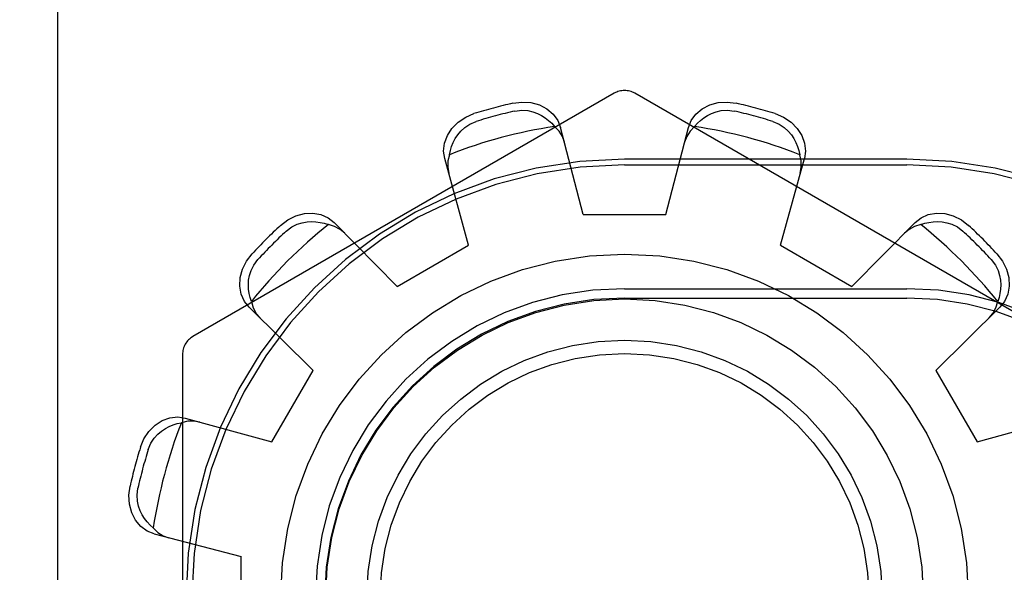
# Model space of a CAD drawing. Units: inches. Extents: x -50 to 59, y -30 to 41.
# Drawn here: x -26 to -26, y 2 to 2 of the extents above; entities that cross this region are included whole.
import ezdxf

# ---------------------------------------------------------------- set-up
doc = ezdxf.new("R2010")
doc.units = ezdxf.units.IN
doc.header["$MEASUREMENT"] = 0
for name, pattern in [('AI-Linetype-1076', [7.161652, 3.580826, -3.580826]), ('AI-Linetype-1079', [7.161652, 3.580826, -3.580826]), ('AI-Linetype-1080', [7.161652, 3.580826, -3.580826]), ('AI-Linetype-1083', [7.161652, 3.580826, -3.580826]), ('AI-Linetype-1084', [7.161652, 3.580826, -3.580826]), ('AI-Linetype-109', [7.161652, 3.580826, -3.580826]), ('AI-Linetype-1090', [7.161652, 3.580826, -3.580826]), ('AI-Linetype-1092', [7.161652, 3.580826, -3.580826]), ('AI-Linetype-1093', [7.161652, 3.580826, -3.580826]), ('AI-Linetype-1094', [7.161652, 3.580826, -3.580826]), ('AI-Linetype-1095', [7.161652, 3.580826, -3.580826]), ('AI-Linetype-1096', [7.161652, 3.580826, -3.580826]), ('AI-Linetype-1107', [7.161652, 3.580826, -3.580826]), ('AI-Linetype-1108', [7.161652, 3.580826, -3.580826]), ('AI-Linetype-1111', [7.161652, 3.580826, -3.580826]), ('AI-Linetype-1113', [7.161652, 3.580826, -3.580826]), ('AI-Linetype-1114', [7.161652, 3.580826, -3.580826]), ('AI-Linetype-1115', [7.161652, 3.580826, -3.580826]), ('AI-Linetype-1116', [7.161652, 3.580826, -3.580826]), ('AI-Linetype-1117', [7.161652, 3.580826, -3.580826]), ('AI-Linetype-1118', [7.161652, 3.580826, -3.580826]), ('AI-Linetype-1119', [7.161652, 3.580826, -3.580826]), ('AI-Linetype-1120', [7.161652, 3.580826, -3.580826]), ('AI-Linetype-1121', [7.161652, 3.580826, -3.580826]), ('AI-Linetype-1122', [7.161652, 3.580826, -3.580826]), ('AI-Linetype-1123', [7.161652, 3.580826, -3.580826]), ('AI-Linetype-1124', [7.161652, 3.580826, -3.580826]), ('AI-Linetype-1125', [7.161652, 3.580826, -3.580826]), ('AI-Linetype-1126', [7.161652, 3.580826, -3.580826]), ('AI-Linetype-1127', [7.161652, 3.580826, -3.580826]), ('AI-Linetype-2', [7.161652, 3.580826, -3.580826]), ('AI-Linetype-5', [7.161652, 3.580826, -3.580826]), ('AI-Linetype-528', [7.161652, 3.580826, -3.580826]), ('AI-Linetype-530', [7.161652, 3.580826, -3.580826]), ('AI-Linetype-659', [7.161652, 3.580826, -3.580826]), ('AI-Linetype-660', [7.161652, 3.580826, -3.580826]), ('AI-Linetype-661', [7.161652, 3.580826, -3.580826]), ('AI-Linetype-662', [7.161652, 3.580826, -3.580826]), ('AI-Linetype-665', [7.161652, 3.580826, -3.580826]), ('AI-Linetype-670', [7.161652, 3.580826, -3.580826]), ('AI-Linetype-673', [7.161652, 3.580826, -3.580826]), ('AI-Linetype-674', [7.161652, 3.580826, -3.580826]), ('AI-Linetype-680', [7.161652, 3.580826, -3.580826]), ('AI-Linetype-683', [7.161652, 3.580826, -3.580826]), ('AI-Linetype-685', [7.161652, 3.580826, -3.580826]), ('AI-Linetype-688', [7.161652, 3.580826, -3.580826]), ('AI-Linetype-693', [7.161652, 3.580826, -3.580826]), ('AI-Linetype-694', [7.161652, 3.580826, -3.580826]), ('AI-Linetype-696', [7.161652, 3.580826, -3.580826]), ('AI-Linetype-698', [7.161652, 3.580826, -3.580826]), ('AI-Linetype-701', [7.161652, 3.580826, -3.580826]), ('AI-Linetype-705', [7.161652, 3.580826, -3.580826]), ('AI-Linetype-706', [7.161652, 3.580826, -3.580826]), ('AI-Linetype-708', [7.161652, 3.580826, -3.580826]), ('AI-Linetype-710', [7.161652, 3.580826, -3.580826]), ('AI-Linetype-713', [7.161652, 3.580826, -3.580826]), ('AI-Linetype-715', [7.161652, 3.580826, -3.580826]), ('AI-Linetype-717', [7.161652, 3.580826, -3.580826]), ('AI-Linetype-719', [7.161652, 3.580826, -3.580826]), ('AI-Linetype-724', [7.161652, 3.580826, -3.580826]), ('AI-Linetype-741', [7.161652, 3.580826, -3.580826]), ('AI-Linetype-744', [7.161652, 3.580826, -3.580826]), ('AI-Linetype-746', [7.161652, 3.580826, -3.580826]), ('AI-Linetype-755', [7.161652, 3.580826, -3.580826]), ('AI-Linetype-756', [7.161652, 3.580826, -3.580826]), ('AI-Linetype-758', [7.161652, 3.580826, -3.580826]), ('AI-Linetype-773', [7.161652, 3.580826, -3.580826]), ('AI-Linetype-776', [7.161652, 3.580826, -3.580826]), ('AI-Linetype-779', [7.161652, 3.580826, -3.580826]), ('AI-Linetype-782', [7.161652, 3.580826, -3.580826]), ('AI-Linetype-79', [7.161652, 3.580826, -3.580826]), ('AI-Linetype-791', [7.161652, 3.580826, -3.580826]), ('AI-Linetype-796', [7.161652, 3.580826, -3.580826]), ('AI-Linetype-798', [7.161652, 3.580826, -3.580826]), ('AI-Linetype-800', [7.161652, 3.580826, -3.580826]), ('AI-Linetype-828', [7.161652, 3.580826, -3.580826]), ('AI-Linetype-838', [7.161652, 3.580826, -3.580826]), ('AI-Linetype-840', [7.161652, 3.580826, -3.580826]), ('AI-Linetype-842', [7.161652, 3.580826, -3.580826]), ('AI-Linetype-845', [7.161652, 3.580826, -3.580826]), ('AI-Linetype-877', [7.161652, 3.580826, -3.580826]), ('AI-Linetype-878', [7.161652, 3.580826, -3.580826]), ('AI-Linetype-895', [7.161652, 3.580826, -3.580826]), ('AI-Linetype-897', [7.161652, 3.580826, -3.580826]), ('AI-Linetype-900', [7.161652, 3.580826, -3.580826])]:
    doc.linetypes.add(name, pattern=pattern)
doc.layers.add('DEFAULT_2', color=7, linetype='Continuous')

# ---------------------------------------------------------------- blocks, each defined once
blk = doc.blocks.new('block 205')
at = {"color": 253, "linetype": 'AI-Linetype-2', "lineweight": 25}
blk.add_lwpolyline([(-26.36695, 2.19393), (-26.36695, 2.23394)], dxfattribs=at)
blk = doc.blocks.new('block 217')
at = {"color": 253, "linetype": 'AI-Linetype-5', "lineweight": 25}
blk.add_lwpolyline([(-26.02987, 2.32426), (-26.00987, 2.28962)], dxfattribs=at)
blk = doc.blocks.new('block 297')
at = {"color": 253, "linetype": 'AI-Linetype-79', "lineweight": 25}
blk.add_lwpolyline([(-26.35203, 2.28962), (-26.33203, 2.32426)], dxfattribs=at)
blk = doc.blocks.new('block 327')
at = {"color": 253, "linetype": 'AI-Linetype-109', "lineweight": 25}
blk.add_lwpolyline([(-26.10527, 2.38501), (-26.07063, 2.36502)], dxfattribs=at)
blk = doc.blocks.new('block 758')
at = {"color": 253, "linetype": 'AI-Linetype-528', "lineweight": 25}
blk.add_lwpolyline([(-26.29127, 2.36502), (-26.25663, 2.38501)], dxfattribs=at)
blk = doc.blocks.new('block 760')
at = {"color": 253, "linetype": 'AI-Linetype-530', "lineweight": 25}
blk.add_lwpolyline([(-26.20095, 2.39993), (-26.16095, 2.39993)], dxfattribs=at)
blk = doc.blocks.new('block 1378')
at = {"layer": 'DEFAULT_2', "color": 253, "linetype": 'AI-Linetype-659', "lineweight": 25}
blk.add_lwpolyline([(-26.2101, 2.43502), (-26.21112, 2.43776), (-26.21272, 2.44033), (-26.21486, 2.44263)], dxfattribs=at)
blk = doc.blocks.new('block 1379')
at = {"layer": 'DEFAULT_2', "color": 253, "linetype": 'AI-Linetype-660', "lineweight": 25}
blk.add_lwpolyline([(-26.36204, 2.35765), (-26.36267, 2.35963), (-26.36313, 2.36167), (-26.3634, 2.36373), (-26.36349, 2.36583), (-26.36336, 2.36801), (-26.36296, 2.37033), (-26.36218, 2.37279), (-26.36087, 2.37542), (-26.35888, 2.37808)], dxfattribs=at)
blk = doc.blocks.new('block 1380')
at = {"layer": 'DEFAULT_2', "color": 253, "linetype": 'AI-Linetype-661', "lineweight": 25}
blk.add_lwpolyline([(-26.36204, 2.35765), (-26.36113, 2.35464), (-26.3597, 2.35197), (-26.35784, 2.34972)], dxfattribs=at)
blk = doc.blocks.new('block 1381')
at = {"layer": 'DEFAULT_2', "color": 253, "linetype": 'AI-Linetype-662', "lineweight": 25}
blk.add_lwpolyline([(-26.25663, 2.38501), (-26.2682, 2.42708)], dxfattribs=at)
blk = doc.blocks.new('block 1384')
at = {"layer": 'DEFAULT_2', "color": 253, "linetype": 'AI-Linetype-665', "lineweight": 25}
blk.add_lwpolyline([(-26.20095, 2.39993), (-26.21197, 2.44215)], dxfattribs=at)
blk = doc.blocks.new('block 1389')
at = {"layer": 'DEFAULT_2', "color": 253, "linetype": 'AI-Linetype-670', "lineweight": 25}
blk.add_lwpolyline([(-26.47445, 6.71394), (-26.47445, -2.29496)], dxfattribs=at)
blk = doc.blocks.new('block 1392')
at = {"layer": 'DEFAULT_2', "color": 253, "linetype": 'AI-Linetype-673', "lineweight": 25}
blk.add_lwpolyline([(-26.45608, 2.67048), (-26.45608, 1.75739)], dxfattribs=at)
blk = doc.blocks.new('block 1393')
at = {"layer": 'DEFAULT_2', "color": 253, "linetype": 'AI-Linetype-674', "lineweight": 25}
blk.add_lwpolyline([(-26.39545, 2.332), (-26.39545, 2.09587)], dxfattribs=at)
blk = doc.blocks.new('block 1399')
at = {"layer": 'DEFAULT_2', "color": 253, "linetype": 'AI-Linetype-680', "lineweight": 25}
blk.add_lwpolyline([(-26.36309, 2.3549), (-26.36535, 2.35777), (-26.3669, 2.3613), (-26.36759, 2.36522), (-26.36739, 2.36928), (-26.36629, 2.37341), (-26.36433, 2.37736), (-26.36167, 2.38083)], dxfattribs=at)
blk = doc.blocks.new('block 1402')
at = {"layer": 'DEFAULT_2', "color": 253, "linetype": 'AI-Linetype-683', "lineweight": 25}
blk.add_lwpolyline([(-26.00023, 2.38083), (-25.99758, 2.37736), (-25.99561, 2.37341), (-25.99451, 2.36928), (-25.9943, 2.36522), (-25.995, 2.3613), (-25.99655, 2.35777), (-25.99881, 2.3549)], dxfattribs=at)
blk = doc.blocks.new('block 1404')
at = {"layer": 'DEFAULT_2', "color": 253, "linetype": 'AI-Linetype-685', "lineweight": 25}
blk.add_lwpolyline([(-26.00302, 2.37808), (-26.00102, 2.37541), (-25.99972, 2.37278), (-25.99894, 2.37032), (-25.99854, 2.368), (-25.99841, 2.36582), (-25.99849, 2.36372), (-25.99877, 2.36167), (-25.99923, 2.35963), (-25.99986, 2.35765)], dxfattribs=at)
blk = doc.blocks.new('block 1407')
at = {"layer": 'DEFAULT_2', "color": 253, "linetype": 'AI-Linetype-688', "lineweight": 25}
blk.add_lwpolyline([(-26.2682, 2.42708), (-26.26872, 2.4307), (-26.26831, 2.43454), (-26.26694, 2.43827), (-26.26474, 2.44168), (-26.26172, 2.44472), (-26.25804, 2.44716), (-26.25401, 2.44884)], dxfattribs=at)
blk = doc.blocks.new('block 1412')
at = {"layer": 'DEFAULT_2', "color": 253, "linetype": 'AI-Linetype-693', "lineweight": 25}
blk.add_lwpolyline([(-26.09566, 2.41998), (-26.09517, 2.42285), (-26.09526, 2.42589), (-26.09597, 2.42894)], dxfattribs=at)
blk = doc.blocks.new('block 1413')
at = {"layer": 'DEFAULT_2', "color": 253, "linetype": 'AI-Linetype-694', "lineweight": 25}
blk.add_lwpolyline([(-26.26592, 2.42894), (-26.26547, 2.43098), (-26.26485, 2.43297), (-26.26407, 2.43488), (-26.26309, 2.43675), (-26.26188, 2.43859), (-26.26037, 2.44038), (-26.25846, 2.44213), (-26.25602, 2.44375), (-26.25298, 2.44505)], dxfattribs=at)
blk = doc.blocks.new('block 1415')
at = {"layer": 'DEFAULT_2', "color": 253, "linetype": 'AI-Linetype-696', "lineweight": 25}
blk.add_lwpolyline([(-26.26592, 2.42894), (-26.26664, 2.42589), (-26.26674, 2.42285), (-26.26624, 2.41998)], dxfattribs=at)
blk = doc.blocks.new('block 1417')
at = {"layer": 'DEFAULT_2', "color": 253, "linetype": 'AI-Linetype-698', "lineweight": 25}
blk.add_lwpolyline([(-26.16095, 2.39993), (-26.14994, 2.44215)], dxfattribs=at)
blk = doc.blocks.new('block 1420')
at = {"layer": 'DEFAULT_2', "color": 253, "linetype": 'AI-Linetype-701', "lineweight": 25}
blk.add_lwpolyline([(-26.10527, 2.38501), (-26.0937, 2.42708)], dxfattribs=at)
blk = doc.blocks.new('block 1424')
at = {"layer": 'DEFAULT_2', "color": 253, "linetype": 'AI-Linetype-705', "lineweight": 25}
blk.add_lwpolyline([(-26.31674, 2.39081), (-26.31898, 2.39269), (-26.32166, 2.39411), (-26.32467, 2.39502)], dxfattribs=at)
blk = doc.blocks.new('block 1425')
at = {"layer": 'DEFAULT_2', "color": 253, "linetype": 'AI-Linetype-706', "lineweight": 25}
blk.add_lwpolyline([(-26.40963, 2.24784), (-26.41117, 2.24925), (-26.41258, 2.25079), (-26.41386, 2.25243), (-26.41498, 2.2542), (-26.41596, 2.25617), (-26.41677, 2.25838), (-26.41733, 2.2609), (-26.41751, 2.26382), (-26.41711, 2.26712)], dxfattribs=at)
blk = doc.blocks.new('block 1427')
at = {"layer": 'DEFAULT_2', "color": 253, "linetype": 'AI-Linetype-708', "lineweight": 25}
blk.add_lwpolyline([(-26.40963, 2.24784), (-26.40735, 2.2457), (-26.40477, 2.2441), (-26.40203, 2.24308)], dxfattribs=at)
blk = doc.blocks.new('block 1429')
at = {"layer": 'DEFAULT_2', "color": 253, "linetype": 'AI-Linetype-710', "lineweight": 25}
blk.add_lwpolyline([(-26.33203, 2.32426), (-26.36309, 2.3549)], dxfattribs=at)
blk = doc.blocks.new('block 1432')
at = {"layer": 'DEFAULT_2', "color": 253, "linetype": 'AI-Linetype-713', "lineweight": 25}
blk.add_lwpolyline([(-26.29127, 2.36502), (-26.32192, 2.39608)], dxfattribs=at)
blk = doc.blocks.new('block 1434')
at = {"layer": 'DEFAULT_2', "color": 253, "linetype": 'AI-Linetype-715', "lineweight": 25}
blk.add_lwpolyline([(-26.14994, 2.44215), (-26.14857, 2.44556), (-26.1463, 2.44866), (-26.14325, 2.45121), (-26.13964, 2.45307), (-26.13551, 2.45418), (-26.1311, 2.45445), (-26.12677, 2.4539)], dxfattribs=at)
blk = doc.blocks.new('block 1436')
at = {"layer": 'DEFAULT_2', "color": 253, "linetype": 'AI-Linetype-717', "lineweight": 25}
blk.add_lwpolyline([(-26.41585, 2.28699), (-26.41417, 2.29103), (-26.41173, 2.2947), (-26.4087, 2.29773), (-26.40529, 2.29993), (-26.40155, 2.3013), (-26.39773, 2.3017), (-26.3941, 2.30119)], dxfattribs=at)
blk = doc.blocks.new('block 1438')
at = {"layer": 'DEFAULT_2', "color": 253, "linetype": 'AI-Linetype-719', "lineweight": 25}
blk.add_lwpolyline([(-26.41206, 2.28596), (-26.41076, 2.28902), (-26.40913, 2.29146), (-26.40738, 2.29338), (-26.40558, 2.29488), (-26.40375, 2.29609), (-26.4019, 2.29705), (-26.39997, 2.29784), (-26.39799, 2.29846), (-26.39596, 2.29891)], dxfattribs=at)
blk = doc.blocks.new('block 1443')
at = {"layer": 'DEFAULT_2', "color": 253, "linetype": 'AI-Linetype-724', "lineweight": 25}
blk.add_lwpolyline([(-25.97145, 2.34066), (-26.17595, 2.45873)], dxfattribs=at)
blk = doc.blocks.new('block 1460')
at = {"layer": 'DEFAULT_2', "color": 253, "linetype": 'AI-Linetype-741', "lineweight": 25}
blk.add_lwpolyline([(-26.40917, 2.24495), (-26.41257, 2.24631), (-26.41568, 2.24858), (-26.41823, 2.25163), (-26.42008, 2.25524), (-26.4212, 2.25937), (-26.42147, 2.26378), (-26.42091, 2.26812)], dxfattribs=at)
blk = doc.blocks.new('block 1463')
at = {"layer": 'DEFAULT_2', "color": 253, "linetype": 'AI-Linetype-744', "lineweight": 25}
blk.add_lwpolyline([(-26.1079, 2.44884), (-26.10385, 2.44716), (-26.10018, 2.44472), (-26.09715, 2.44168), (-26.09496, 2.43827), (-26.09359, 2.43454), (-26.09318, 2.4307), (-26.0937, 2.42708)], dxfattribs=at)
blk = doc.blocks.new('block 1465')
at = {"layer": 'DEFAULT_2', "color": 253, "linetype": 'AI-Linetype-746', "lineweight": 25}
blk.add_lwpolyline([(-26.10893, 2.44505), (-26.10586, 2.44374), (-26.10342, 2.44211), (-26.10152, 2.44036), (-26.1, 2.43856), (-26.0988, 2.43673), (-26.09783, 2.43488), (-26.09705, 2.43296), (-26.09643, 2.43098), (-26.09597, 2.42894)], dxfattribs=at)
blk = doc.blocks.new('block 1474')
at = {"layer": 'DEFAULT_2', "color": 253, "linetype": 'AI-Linetype-755', "lineweight": 25}
blk.add_lwpolyline([(-26.00406, 2.34972), (-26.0022, 2.35197), (-26.00077, 2.35464), (-25.99986, 2.35765)], dxfattribs=at)
blk = doc.blocks.new('block 1475')
at = {"layer": 'DEFAULT_2', "color": 253, "linetype": 'AI-Linetype-756', "lineweight": 25}
blk.add_lwpolyline([(-26.14703, 2.44263), (-26.14563, 2.44416), (-26.1441, 2.44557), (-26.14246, 2.44685), (-26.14068, 2.44797), (-26.13871, 2.44895), (-26.1365, 2.44975), (-26.13399, 2.45032), (-26.13106, 2.45049), (-26.12777, 2.4501)], dxfattribs=at)
blk = doc.blocks.new('block 1477')
at = {"layer": 'DEFAULT_2', "color": 253, "linetype": 'AI-Linetype-758', "lineweight": 25}
blk.add_lwpolyline([(-26.14703, 2.44263), (-26.14918, 2.44033), (-26.15078, 2.43776), (-26.1518, 2.43502)], dxfattribs=at)
blk = doc.blocks.new('block 1492')
at = {"layer": 'DEFAULT_2', "color": 253, "linetype": 'AI-Linetype-773', "lineweight": 25}
blk.add_lwpolyline([(-26.40917, 2.24495), (-26.36695, 2.23394)], dxfattribs=at)
blk = doc.blocks.new('block 1495')
at = {"layer": 'DEFAULT_2', "color": 253, "linetype": 'AI-Linetype-776', "lineweight": 25}
blk.add_lwpolyline([(-26.3941, 2.30119), (-26.35203, 2.28962)], dxfattribs=at)
blk = doc.blocks.new('block 1498')
at = {"layer": 'DEFAULT_2', "color": 253, "linetype": 'AI-Linetype-779', "lineweight": 25}
blk.add_lwpolyline([(-26.07063, 2.36502), (-26.03998, 2.39608)], dxfattribs=at)
blk = doc.blocks.new('block 1501')
at = {"layer": 'DEFAULT_2', "color": 253, "linetype": 'AI-Linetype-782', "lineweight": 25}
blk.add_lwpolyline([(-26.02987, 2.32426), (-25.99881, 2.3549)], dxfattribs=at)
blk = doc.blocks.new('block 1510')
at = {"layer": 'DEFAULT_2', "color": 253, "linetype": 'AI-Linetype-791', "lineweight": 25}
blk.add_lwpolyline([(-26.38699, 2.29924), (-26.38987, 2.29972), (-26.3929, 2.29961), (-26.39596, 2.29891)], dxfattribs=at)
blk = doc.blocks.new('block 1515')
at = {"layer": 'DEFAULT_2', "color": 253, "linetype": 'AI-Linetype-796', "lineweight": 25}
blk.add_lwpolyline([(-26.03998, 2.39608), (-26.0371, 2.39833), (-26.03358, 2.39989), (-26.02966, 2.40058), (-26.02561, 2.40038), (-26.02148, 2.39928), (-26.01752, 2.39731), (-26.01405, 2.39465)], dxfattribs=at)
blk = doc.blocks.new('block 1517')
at = {"layer": 'DEFAULT_2', "color": 253, "linetype": 'AI-Linetype-798', "lineweight": 25}
blk.add_lwpolyline([(-26.34785, 2.39465), (-26.34437, 2.39731), (-26.34042, 2.39928), (-26.33629, 2.40038), (-26.33224, 2.40058), (-26.32831, 2.39989), (-26.3248, 2.39833), (-26.32192, 2.39608)], dxfattribs=at)
blk = doc.blocks.new('block 1519')
at = {"layer": 'DEFAULT_2', "color": 253, "linetype": 'AI-Linetype-800', "lineweight": 25}
blk.add_lwpolyline([(-26.34509, 2.39187), (-26.34243, 2.39387), (-26.3398, 2.39517), (-26.33733, 2.39594), (-26.33502, 2.39635), (-26.33282, 2.39647), (-26.33073, 2.39639), (-26.32868, 2.3961), (-26.32665, 2.39566), (-26.32467, 2.39502)], dxfattribs=at)
blk = doc.blocks.new('block 1547')
at = {"layer": 'DEFAULT_2', "color": 253, "linetype": 'AI-Linetype-828', "lineweight": 25}
blk.add_lwpolyline([(-26.18595, 2.45873), (-26.39045, 2.34066)], dxfattribs=at)
blk = doc.blocks.new('block 1557')
at = {"layer": 'DEFAULT_2', "color": 253, "linetype": 'AI-Linetype-838', "lineweight": 25}
blk.add_lwpolyline([(-26.18095, 2.35939), (-26.04395, 2.35939)], dxfattribs=at)
blk = doc.blocks.new('block 1559')
at = {"layer": 'DEFAULT_2', "color": 253, "linetype": 'AI-Linetype-840', "lineweight": 25}
blk.add_lwpolyline([(-26.18095, 2.36393), (-26.04395, 2.36393)], dxfattribs=at)
blk = doc.blocks.new('block 1561')
at = {"layer": 'DEFAULT_2', "color": 253, "linetype": 'AI-Linetype-842', "lineweight": 25}
blk.add_lwpolyline([(-26.18095, 2.42394), (-26.04395, 2.42394)], dxfattribs=at)
blk = doc.blocks.new('block 1564')
at = {"layer": 'DEFAULT_2', "color": 253, "linetype": 'AI-Linetype-845', "lineweight": 25}
blk.add_lwpolyline([(-26.04395, 2.42673), (-26.18095, 2.42673)], dxfattribs=at)
blk = doc.blocks.new('block 1596')
at = {"layer": 'DEFAULT_2', "color": 253, "linetype": 'AI-Linetype-877', "lineweight": 25}
blk.add_lwpolyline([(-26.23513, 2.4539), (-26.23079, 2.45445), (-26.22639, 2.45418), (-26.22226, 2.45307), (-26.21865, 2.45121), (-26.2156, 2.44866), (-26.21332, 2.44556), (-26.21197, 2.44215)], dxfattribs=at)
blk = doc.blocks.new('block 1597')
at = {"layer": 'DEFAULT_2', "color": 253, "linetype": 'AI-Linetype-878', "lineweight": 25}
blk.add_lwpolyline([(-26.23413, 2.4501), (-26.23083, 2.45049), (-26.2279, 2.45032), (-26.22538, 2.44975), (-26.22316, 2.44893), (-26.2212, 2.44796), (-26.21944, 2.44683), (-26.2178, 2.44557), (-26.21627, 2.44416), (-26.21486, 2.44263)], dxfattribs=at)
blk = doc.blocks.new('block 1614')
at = {"layer": 'DEFAULT_2', "color": 253, "linetype": 'AI-Linetype-895', "lineweight": 25}
blk.add_lwpolyline([(-26.03723, 2.39502), (-26.03525, 2.39566), (-26.03322, 2.39612), (-26.03116, 2.39639), (-26.02906, 2.39647), (-26.02687, 2.39635), (-26.02456, 2.39594), (-26.02209, 2.39517), (-26.01946, 2.39387), (-26.01681, 2.39187)], dxfattribs=at)
blk = doc.blocks.new('block 1616')
at = {"layer": 'DEFAULT_2', "color": 253, "linetype": 'AI-Linetype-897', "lineweight": 25}
blk.add_lwpolyline([(-26.03723, 2.39502), (-26.04024, 2.39411), (-26.04291, 2.39269), (-26.04516, 2.39081)], dxfattribs=at)
blk = doc.blocks.new('block 1619')
at = {"layer": 'DEFAULT_2', "color": 253, "linetype": 'AI-Linetype-900', "lineweight": 25}
blk.add_lwpolyline([(-26.00987, 2.28962), (-25.96779, 2.30119)], dxfattribs=at)
blk = doc.blocks.new('block 1795')
at = {"layer": 'DEFAULT_2', "color": 253, "linetype": 'AI-Linetype-1076', "lineweight": 25}
blk.add_open_spline([(-26.39045, 2.34066), (-26.39354, 2.33888), (-26.39545, 2.33557), (-26.39545, 2.332)], degree=3, dxfattribs=at)
blk = doc.blocks.new('block 1798')
at = {"layer": 'DEFAULT_2', "color": 253, "linetype": 'AI-Linetype-1079', "lineweight": 25}
blk.add_open_spline([(-26.34785, 2.39465), (-26.35264, 2.39023), (-26.35725, 2.38562), (-26.36167, 2.38083)], degree=3, dxfattribs=at)
blk = doc.blocks.new('block 1799')
at = {"layer": 'DEFAULT_2', "color": 253, "linetype": 'AI-Linetype-1080', "lineweight": 25}
blk.add_open_spline([(-26.41585, 2.28699), (-26.41779, 2.28078), (-26.41947, 2.27447), (-26.42091, 2.26812)], degree=3, dxfattribs=at)
blk = doc.blocks.new('block 1802')
at = {"layer": 'DEFAULT_2', "color": 253, "linetype": 'AI-Linetype-1083', "lineweight": 25}
blk.add_open_spline([(-26.1079, 2.44884), (-26.11412, 2.45076), (-26.12042, 2.45246), (-26.12677, 2.4539)], degree=3, dxfattribs=at)
blk = doc.blocks.new('block 1803')
at = {"layer": 'DEFAULT_2', "color": 253, "linetype": 'AI-Linetype-1084', "lineweight": 25}
blk.add_open_spline([(-26.23513, 2.4539), (-26.24149, 2.45246), (-26.24778, 2.45076), (-26.25401, 2.44884)], degree=3, dxfattribs=at)
blk = doc.blocks.new('block 1809')
at = {"layer": 'DEFAULT_2', "color": 253, "linetype": 'AI-Linetype-1090', "lineweight": 25}
blk.add_open_spline([(-26.00023, 2.38083), (-26.00465, 2.38562), (-26.00926, 2.39023), (-26.01405, 2.39465)], degree=3, dxfattribs=at)
blk = doc.blocks.new('block 1811')
at = {"layer": 'DEFAULT_2', "color": 253, "linetype": 'AI-Linetype-1092', "lineweight": 25}
blk.add_open_spline([(-26.00302, 2.37808), (-26.00743, 2.38285), (-26.01203, 2.38745), (-26.01681, 2.39187)], degree=3, dxfattribs=at)
blk = doc.blocks.new('block 1812')
at = {"layer": 'DEFAULT_2', "color": 253, "linetype": 'AI-Linetype-1093', "lineweight": 25}
blk.add_open_spline([(-26.10893, 2.44505), (-26.11514, 2.44698), (-26.12142, 2.44866), (-26.12777, 2.4501)], degree=3, dxfattribs=at)
blk = doc.blocks.new('block 1813')
at = {"layer": 'DEFAULT_2', "color": 253, "linetype": 'AI-Linetype-1094', "lineweight": 25}
blk.add_open_spline([(-26.23413, 2.4501), (-26.24048, 2.44866), (-26.24677, 2.44698), (-26.25298, 2.44505)], degree=3, dxfattribs=at)
blk = doc.blocks.new('block 1814')
at = {"layer": 'DEFAULT_2', "color": 253, "linetype": 'AI-Linetype-1095', "lineweight": 25}
blk.add_open_spline([(-26.34509, 2.39187), (-26.34987, 2.38745), (-26.35447, 2.38285), (-26.35888, 2.37808)], degree=3, dxfattribs=at)
blk = doc.blocks.new('block 1815')
at = {"layer": 'DEFAULT_2', "color": 253, "linetype": 'AI-Linetype-1096', "lineweight": 25}
blk.add_open_spline([(-26.41206, 2.28596), (-26.414, 2.27974), (-26.41568, 2.27346), (-26.41711, 2.26712)], degree=3, dxfattribs=at)
blk = doc.blocks.new('block 1826')
at = {"layer": 'DEFAULT_2', "color": 253, "linetype": 'AI-Linetype-1107', "lineweight": 25}
blk.add_open_spline([(-26.09597, 2.42894), (-26.11242, 2.43544), (-26.12955, 2.44002), (-26.14703, 2.44263)], degree=3, dxfattribs=at)
blk = doc.blocks.new('block 1827')
at = {"layer": 'DEFAULT_2', "color": 253, "linetype": 'AI-Linetype-1108', "lineweight": 25}
blk.add_open_spline([(-25.99986, 2.35765), (-26.01085, 2.3715), (-26.02339, 2.38403), (-26.03723, 2.39502)], degree=3, dxfattribs=at)
blk = doc.blocks.new('block 1830')
at = {"layer": 'DEFAULT_2', "color": 253, "linetype": 'AI-Linetype-1111', "lineweight": 25}
blk.add_open_spline([(-26.39596, 2.29891), (-26.40245, 2.28247), (-26.40704, 2.26534), (-26.40963, 2.24784)], degree=3, dxfattribs=at)
blk = doc.blocks.new('block 1832')
at = {"layer": 'DEFAULT_2', "color": 253, "linetype": 'AI-Linetype-1113', "lineweight": 25}
blk.add_open_spline([(-26.32467, 2.39502), (-26.33851, 2.38403), (-26.35105, 2.3715), (-26.36204, 2.35765)], degree=3, dxfattribs=at)
blk = doc.blocks.new('block 1833')
at = {"layer": 'DEFAULT_2', "color": 253, "linetype": 'AI-Linetype-1114', "lineweight": 25}
blk.add_open_spline([(-26.21486, 2.44263), (-26.23235, 2.44002), (-26.24948, 2.43544), (-26.26592, 2.42894)], degree=3, dxfattribs=at)
blk = doc.blocks.new('block 1834')
at = {"layer": 'DEFAULT_2', "color": 253, "linetype": 'AI-Linetype-1115', "lineweight": 25}
blk.add_open_spline([(-26.18095, 2.42673), (-26.29848, 2.42673), (-26.39374, 2.33146), (-26.39374, 2.21394), (-26.39374, 2.09641), (-26.29848, 2.00114), (-26.18095, 2.00114)], degree=3, knots=[0, 0, 0, 0, 1, 1, 1, 2, 2, 2, 2], dxfattribs=at)
blk = doc.blocks.new('block 1835')
at = {"layer": 'DEFAULT_2', "color": 253, "linetype": 'AI-Linetype-1116', "lineweight": 25}
blk.add_open_spline([(-26.18095, 2.42394), (-26.29693, 2.42394), (-26.39095, 2.32992), (-26.39095, 2.21394), (-26.39095, 2.09795), (-26.29693, 2.00393), (-26.18095, 2.00393)], degree=3, knots=[0, 0, 0, 0, 1, 1, 1, 2, 2, 2, 2], dxfattribs=at)
blk = doc.blocks.new('block 1836')
at = {"layer": 'DEFAULT_2', "color": 253, "linetype": 'AI-Linetype-1117', "lineweight": 25}
blk.add_open_spline([(-26.01416, 2.21394), (-26.01416, 2.30604), (-26.08883, 2.38072), (-26.18095, 2.38072), (-26.27306, 2.38072), (-26.34774, 2.30604), (-26.34774, 2.21394), (-26.34774, 2.12181), (-26.27306, 2.04715), (-26.18095, 2.04715), (-26.08883, 2.04715), (-26.01416, 2.12181), (-26.01416, 2.21394), (-26.01416, 2.21394), (-26.01416, 2.21394), (-26.01416, 2.21394)], degree=3, knots=[0, 0, 0, 0, 1, 1, 1, 2, 2, 2, 3, 3, 3, 4, 4, 4, 5, 5, 5, 5], dxfattribs=at)
blk = doc.blocks.new('block 1837')
at = {"layer": 'DEFAULT_2', "color": 253, "linetype": 'AI-Linetype-1118', "lineweight": 25}
blk.add_open_spline([(-26.18095, 2.36393), (-26.26379, 2.36393), (-26.33095, 2.29678), (-26.33095, 2.21394), (-26.33095, 2.13109), (-26.26379, 2.06394), (-26.18095, 2.06394)], degree=3, knots=[0, 0, 0, 0, 1, 1, 1, 2, 2, 2, 2], dxfattribs=at)
blk = doc.blocks.new('block 1838')
at = {"layer": 'DEFAULT_2', "color": 253, "linetype": 'AI-Linetype-1119', "lineweight": 25}
blk.add_open_spline([(-26.18095, 2.35939), (-26.26128, 2.35939), (-26.32641, 2.29427), (-26.32641, 2.21394), (-26.32641, 2.1336), (-26.26128, 2.06847), (-26.18095, 2.06847)], degree=3, knots=[0, 0, 0, 0, 1, 1, 1, 2, 2, 2, 2], dxfattribs=at)
blk = doc.blocks.new('block 1839')
at = {"layer": 'DEFAULT_2', "color": 253, "linetype": 'AI-Linetype-1120', "lineweight": 25}
blk.add_open_spline([(-26.03595, 2.21394), (-26.03595, 2.29401), (-26.10087, 2.35894), (-26.18095, 2.35894), (-26.26103, 2.35894), (-26.32595, 2.29401), (-26.32595, 2.21394), (-26.32595, 2.13386), (-26.26103, 2.06893), (-26.18095, 2.06893), (-26.10087, 2.06893), (-26.03595, 2.13386), (-26.03595, 2.21394), (-26.03595, 2.21394), (-26.03595, 2.21394), (-26.03595, 2.21394)], degree=3, knots=[0, 0, 0, 0, 1, 1, 1, 2, 2, 2, 3, 3, 3, 4, 4, 4, 5, 5, 5, 5], dxfattribs=at)
blk = doc.blocks.new('block 1840')
at = {"layer": 'DEFAULT_2', "color": 253, "linetype": 'AI-Linetype-1121', "lineweight": 25}
blk.add_open_spline([(-26.05595, 2.21394), (-26.05595, 2.28297), (-26.11191, 2.33894), (-26.18095, 2.33894), (-26.24999, 2.33894), (-26.30595, 2.28297), (-26.30595, 2.21394), (-26.30595, 2.1449), (-26.24999, 2.08894), (-26.18095, 2.08894), (-26.11191, 2.08894), (-26.05595, 2.1449), (-26.05595, 2.21394), (-26.05595, 2.21394), (-26.05595, 2.21394), (-26.05595, 2.21394)], degree=3, knots=[0, 0, 0, 0, 1, 1, 1, 2, 2, 2, 3, 3, 3, 4, 4, 4, 5, 5, 5, 5], dxfattribs=at)
blk = doc.blocks.new('block 1841')
at = {"layer": 'DEFAULT_2', "color": 253, "linetype": 'AI-Linetype-1122', "lineweight": 25}
blk.add_open_spline([(-26.06238, 2.21394), (-26.06238, 2.27942), (-26.11546, 2.33251), (-26.18095, 2.33251), (-26.24643, 2.33251), (-26.29952, 2.27942), (-26.29952, 2.21394), (-26.29952, 2.14845), (-26.24643, 2.09536), (-26.18095, 2.09536), (-26.11546, 2.09536), (-26.06238, 2.14845), (-26.06238, 2.21394), (-26.06238, 2.21394), (-26.06238, 2.21394), (-26.06238, 2.21394)], degree=3, knots=[0, 0, 0, 0, 1, 1, 1, 2, 2, 2, 3, 3, 3, 4, 4, 4, 5, 5, 5, 5], dxfattribs=at)
blk = doc.blocks.new('block 1842')
at = {"layer": 'DEFAULT_2', "color": 253, "linetype": 'AI-Linetype-1123', "lineweight": 25}
blk.add_open_spline([(-26.17595, 2.45873), (-26.17904, 2.46052), (-26.18285, 2.46052), (-26.18595, 2.45873)], degree=3, dxfattribs=at)
blk = doc.blocks.new('block 1843')
at = {"layer": 'DEFAULT_2', "color": 253, "linetype": 'AI-Linetype-1124', "lineweight": 25}
blk.add_open_spline([(-26.04395, 2.00114), (-25.92643, 2.00114), (-25.83116, 2.09641), (-25.83116, 2.21394), (-25.83116, 2.33146), (-25.92643, 2.42673), (-26.04395, 2.42673)], degree=3, knots=[0, 0, 0, 0, 1, 1, 1, 2, 2, 2, 2], dxfattribs=at)
blk = doc.blocks.new('block 1844')
at = {"layer": 'DEFAULT_2', "color": 253, "linetype": 'AI-Linetype-1125', "lineweight": 25}
blk.add_open_spline([(-26.04395, 2.00393), (-25.92797, 2.00393), (-25.83395, 2.09795), (-25.83395, 2.21394), (-25.83395, 2.32992), (-25.92797, 2.42394), (-26.04395, 2.42394)], degree=3, knots=[0, 0, 0, 0, 1, 1, 1, 2, 2, 2, 2], dxfattribs=at)
blk = doc.blocks.new('block 1845')
at = {"layer": 'DEFAULT_2', "color": 253, "linetype": 'AI-Linetype-1126', "lineweight": 25}
blk.add_open_spline([(-26.04395, 2.06394), (-25.96111, 2.06394), (-25.89395, 2.13109), (-25.89395, 2.21394), (-25.89395, 2.29678), (-25.96111, 2.36393), (-26.04395, 2.36393)], degree=3, knots=[0, 0, 0, 0, 1, 1, 1, 2, 2, 2, 2], dxfattribs=at)
blk = doc.blocks.new('block 1846')
at = {"layer": 'DEFAULT_2', "color": 253, "linetype": 'AI-Linetype-1127', "lineweight": 25}
blk.add_open_spline([(-26.04395, 2.06847), (-25.96362, 2.06847), (-25.89849, 2.1336), (-25.89849, 2.21394), (-25.89849, 2.29427), (-25.96362, 2.35939), (-26.04395, 2.35939)], degree=3, knots=[0, 0, 0, 0, 1, 1, 1, 2, 2, 2, 2], dxfattribs=at)

msp = doc.modelspace()

# ---------------------------------------------------------------- block references
for name in ['block 760', 'block 758', 'block 327', 'block 297', 'block 217', 'block 205']:
    msp.add_blockref(name, (0, 0))
at = {"layer": 'DEFAULT_2'}
for name in ['block 1389', 'block 1392', 'block 1842', 'block 1547', 'block 1443', 'block 1803', 'block 1596', 'block 1434', 'block 1802', 'block 1407', 'block 1813', 'block 1597', 'block 1475', 'block 1812', 'block 1463', 'block 1413', 'block 1833', 'block 1378', 'block 1384', 'block 1417', 'block 1477', 'block 1826', 'block 1465', 'block 1381', 'block 1415', 'block 1420', 'block 1412', 'block 1834', 'block 1835', 'block 1564', 'block 1561', 'block 1843', 'block 1844', 'block 1517', 'block 1515', 'block 1832', 'block 1798', 'block 1519', 'block 1424', 'block 1432', 'block 1498', 'block 1616', 'block 1614', 'block 1827', 'block 1809', 'block 1814', 'block 1811', 'block 1399', 'block 1836', 'block 1402', 'block 1379', 'block 1404', 'block 1837', 'block 1559', 'block 1845', 'block 1380', 'block 1838', 'block 1839', 'block 1557', 'block 1846', 'block 1474', 'block 1429', 'block 1501', 'block 1795', 'block 1840', 'block 1393', 'block 1841', 'block 1436', 'block 1438', 'block 1830', 'block 1510', 'block 1495', 'block 1619', 'block 1799', 'block 1815', 'block 1460', 'block 1425', 'block 1427', 'block 1492']:
    msp.add_blockref(name, (0, 0), dxfattribs=at)

doc.saveas('drawing.dxf')
